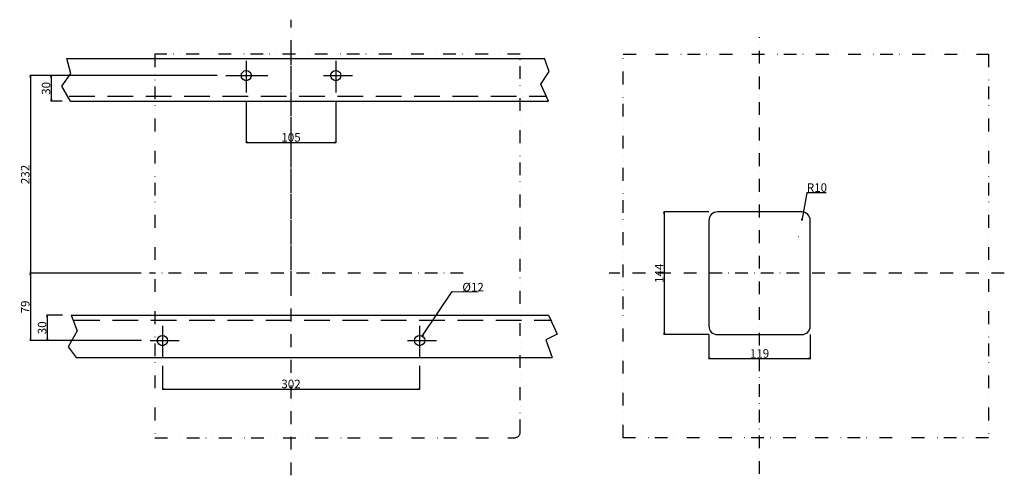
# Model space of a CAD drawing. Extents: x -319 to 884, y -887 to 742.
# Drawn here: x -319 to 837, y -887 to -352 of the extents above; entities that cross this region are included whole.
import ezdxf

# ---------------------------------------------------------------- set-up
doc = ezdxf.new("R2010")
doc.units = 0
doc.header["$LTSCALE"] = 30
doc.header["$MEASUREMENT"] = 0
for name, pattern in [('CONTINOUS', [0]), ('DASHDOT', [1, 0.5, -0.25, 0, -0.25]), ('DASHED', [0.75, 0.5, -0.25]), ('DIVIDE', [1.25, 0.5, -0.25, 0, -0.25, 0, -0.25])]:
    doc.linetypes.add(name, pattern=pattern)
doc.layers.get('DEFPOINTS').update_dxf_attribs({"linetype": 'CONTINUOUS'})
for name, color, linetype in [('11', 1, 'CONTINOUS'), ('12', 3, 'CONTINOUS'), ('16', 6, 'DASHDOT'), ('17', 2, 'DASHDOT'), ('18', 5, 'DIVIDE'), ('30', 9, 'CONTINUOUS'), ('L225_', 7, 'CONTINUOUS')]:
    doc.layers.add(name, color=color, linetype=linetype)
doc.styles.get("Standard").update_dxf_attribs({"font": 'txt.shx', "bigfont": 'bigfont.shx'})
doc.dimstyles.get("Standard").update_dxf_attribs({"dimtxt": 10, "dimasz": 2, "dimexe": 0.5, "dimexo": 10, "dimgap": 1, "dimtad": 3, "dimtoh": 1, "dimdec": 1, "dimzin": 12, "dimdsep": 46, "dimtxsty": 'STANDARD', "dimblk": 'OPEN', "dimcen": 0.09, "dimadec": 0, "dimazin": 0, "dimtfac": 1, "dimtdec": 1, "dimtofl": 0, "dimtmove": 0, "dimatfit": 3, "dimldrblk": 'OPEN', "dimfxl": 1, "dimtolj": 1, "dimtzin": 0, "dimarcsym": 0})

# ---------------------------------------------------------------- blocks, each defined once
blk = doc.blocks.new('_OPEN')
at = {"layer": '30', "color": 0, "linetype": 'Continuous'}
for p, q in [((-1, 0.17), (0, 0)), ((-1, -0.17), (0, 0)), ((0, 0), (-1, 0))]:
    blk.add_line(p, q, dxfattribs=at)
blk = doc.blocks.new('*D8')
at = {"layer": '30', "color": 0, "linetype": 'Continuous', "transparency": 16777216}
for p, q in [((-86.7, -418), (-306.5, -418)), ((-306, -420), (-306, -648)), ((-176, -650), (-306.5, -650))]:
    blk.add_line(p, q, dxfattribs=at)
at = {"layer": 'DEFPOINTS', "color": 0, "linetype": 'Continuous', "transparency": 16777216}
for p in [(-76.7, -418), (-306, -650), (-166, -650)]:
    blk.add_point(p, dxfattribs=at)
at = {"layer": '30', "color": 0, "linetype": 'Continuous', "transparency": 16777216, "xscale": 2, "yscale": 2, "zscale": 2}
for p, rotation in [((-306, -418), 90), ((-306, -650), 270)]:
    blk.add_blockref('_OPEN', p, dxfattribs=dict(at, rotation=rotation))
at = {"layer": '30', "color": 0, "linetype": 'Continuous', "transparency": 16777216, "insert": (-312, -534), "char_height": 10, "attachment_point": 5, "rotation": 90}
blk.add_mtext('\\A1;232', dxfattribs=at)
blk = doc.blocks.new('*D9')
at = {"layer": '30', "color": 0, "linetype": 'Continuous', "transparency": 16777216}
for p, q in [((-151, -758.8), (-151, -786.4)), ((151, -758.8), (151, -786.4)), ((-149, -785.9), (149, -785.9))]:
    blk.add_line(p, q, dxfattribs=at)
at = {"layer": 'DEFPOINTS', "color": 0, "linetype": 'Continuous', "transparency": 16777216}
for p in [(-151, -748.8), (151, -748.8), (151, -785.9)]:
    blk.add_point(p, dxfattribs=at)
at = {"layer": '30', "color": 0, "linetype": 'Continuous', "transparency": 16777216, "xscale": 2, "yscale": 2, "zscale": 2, "rotation": 180}
blk.add_blockref('_OPEN', (-151, -785.9), dxfattribs=at)
at = {"layer": '30', "color": 0, "linetype": 'Continuous', "transparency": 16777216, "xscale": 2, "yscale": 2, "zscale": 2}
blk.add_blockref('_OPEN', (151, -785.9), dxfattribs=at)
at = {"layer": '30', "color": 0, "linetype": 'Continuous', "transparency": 16777216, "insert": (0, -779.9), "char_height": 10, "attachment_point": 5}
blk.add_mtext('\\A1;302', dxfattribs=at)
blk = doc.blocks.new('*D10')
at = {"layer": '30', "color": 0, "linetype": 'Continuous', "transparency": 16777216}
for p, q in [((-176, -650), (-306.5, -650)), ((-306, -652), (-306, -727)), ((-175.4, -729), (-306.5, -729))]:
    blk.add_line(p, q, dxfattribs=at)
at = {"layer": 'DEFPOINTS', "color": 0, "linetype": 'Continuous', "transparency": 16777216}
for p in [(-166, -650), (-306, -729), (-165.4, -729)]:
    blk.add_point(p, dxfattribs=at)
at = {"layer": '30', "color": 0, "linetype": 'Continuous', "transparency": 16777216, "xscale": 2, "yscale": 2, "zscale": 2}
for p, rotation in [((-306, -650), 90), ((-306, -729), 270)]:
    blk.add_blockref('_OPEN', p, dxfattribs=dict(at, rotation=rotation))
at = {"layer": '30', "color": 0, "linetype": 'Continuous', "transparency": 16777216, "insert": (-312, -689.5), "char_height": 10, "attachment_point": 5, "rotation": 90}
blk.add_mtext('\\A1;79', dxfattribs=at)
blk = doc.blocks.new('*D11')
at = {"layer": '30', "color": 0, "linetype": 'Continuous', "transparency": 16777216}
for p, q in [((-52.5, -447.8), (-52.5, -497)), ((52.5, -447.8), (52.5, -497)), ((-50.5, -496.5), (50.5, -496.5))]:
    blk.add_line(p, q, dxfattribs=at)
at = {"layer": 'DEFPOINTS', "color": 0, "linetype": 'Continuous', "transparency": 16777216}
for p in [(-52.5, -437.8), (52.5, -437.8), (52.5, -496.5)]:
    blk.add_point(p, dxfattribs=at)
at = {"layer": '30', "color": 0, "linetype": 'Continuous', "transparency": 16777216, "xscale": 2, "yscale": 2, "zscale": 2, "rotation": 180}
blk.add_blockref('_OPEN', (-52.5, -496.5), dxfattribs=at)
at = {"layer": '30', "color": 0, "linetype": 'Continuous', "transparency": 16777216, "xscale": 2, "yscale": 2, "zscale": 2}
blk.add_blockref('_OPEN', (52.5, -496.5), dxfattribs=at)
at = {"layer": '30', "color": 0, "linetype": 'Continuous', "transparency": 16777216, "insert": (0, -490.5), "char_height": 10, "attachment_point": 5}
blk.add_mtext('\\A1;105', dxfattribs=at)
blk = doc.blocks.new('*D12')
at = {"layer": '30', "color": 0, "linetype": 'Continuous', "transparency": 16777216}
for p, q in [((490.5, -722), (490.5, -750.6)), ((609.5, -722), (609.5, -750.6)), ((492.5, -750.1), (607.5, -750.1))]:
    blk.add_line(p, q, dxfattribs=at)
at = {"layer": 'DEFPOINTS', "color": 0, "linetype": 'Continuous', "transparency": 16777216}
for p in [(490.5, -712), (609.5, -712), (609.5, -750.1)]:
    blk.add_point(p, dxfattribs=at)
at = {"layer": '30', "color": 0, "linetype": 'Continuous', "transparency": 16777216, "xscale": 2, "yscale": 2, "zscale": 2, "rotation": 180}
blk.add_blockref('_OPEN', (490.5, -750.1), dxfattribs=at)
at = {"layer": '30', "color": 0, "linetype": 'Continuous', "transparency": 16777216, "xscale": 2, "yscale": 2, "zscale": 2}
blk.add_blockref('_OPEN', (609.5, -750.1), dxfattribs=at)
at = {"layer": '30', "color": 0, "linetype": 'Continuous', "transparency": 16777216, "insert": (550, -744.1), "char_height": 10, "attachment_point": 5}
blk.add_mtext('\\A1;119', dxfattribs=at)
blk = doc.blocks.new('*D13')
at = {"layer": '30', "color": 0, "linetype": 'Continuous', "transparency": 16777216}
for p, q in [((605.5, -555.4), (599.9, -586)), ((628.2, -555.4), (605.5, -555.4)), ((595.9, -606.9), (596.1, -606.9)), ((596, -607), (596, -606.8))]:
    blk.add_line(p, q, dxfattribs=at)
at = {"layer": 'DEFPOINTS', "color": 0, "linetype": 'Continuous', "transparency": 16777216}
for p in [(599.5, -588), (596, -606.9)]:
    blk.add_point(p, dxfattribs=at)
at = {"layer": '30', "color": 0, "linetype": 'Continuous', "transparency": 16777216, "xscale": 2, "yscale": 2, "zscale": 2, "rotation": 259.5141768324705}
blk.add_blockref('_OPEN', (599.5, -588), dxfattribs=at)
at = {"layer": '30', "color": 0, "linetype": 'Continuous', "transparency": 16777216, "insert": (617.4, -549.4), "char_height": 10, "attachment_point": 5}
blk.add_mtext('\\A1;R10', dxfattribs=at)
blk = doc.blocks.new('*D14')
at = {"layer": '30', "color": 0, "linetype": 'Continuous', "transparency": 16777216}
for p, q in [((490.5, -578), (437.7, -578)), ((438.2, -580), (438.2, -720)), ((490.5, -722), (437.7, -722))]:
    blk.add_line(p, q, dxfattribs=at)
at = {"layer": 'DEFPOINTS', "color": 0, "linetype": 'Continuous', "transparency": 16777216}
for p in [(500.5, -578), (438.2, -722), (500.5, -722)]:
    blk.add_point(p, dxfattribs=at)
at = {"layer": '30', "color": 0, "linetype": 'Continuous', "transparency": 16777216, "xscale": 2, "yscale": 2, "zscale": 2}
for p, rotation in [((438.2, -578), 90), ((438.2, -722), 270)]:
    blk.add_blockref('_OPEN', p, dxfattribs=dict(at, rotation=rotation))
at = {"layer": '30', "color": 0, "linetype": 'Continuous', "transparency": 16777216, "insert": (432.2, -650), "char_height": 10, "attachment_point": 5, "rotation": 90}
blk.add_mtext('\\A1;144', dxfattribs=at)
blk = doc.blocks.new('*D15')
at = {"layer": '30', "color": 0, "linetype": 'Continuous', "transparency": 16777216}
for p, q in [((-268.3, -699), (-286.7, -699)), ((-286.2, -701), (-286.2, -727)), ((-267.5, -729), (-286.7, -729))]:
    blk.add_line(p, q, dxfattribs=at)
at = {"layer": 'DEFPOINTS', "color": 0, "linetype": 'Continuous', "transparency": 16777216}
for p in [(-258.3, -699), (-286.2, -729), (-257.5, -729)]:
    blk.add_point(p, dxfattribs=at)
at = {"layer": '30', "color": 0, "linetype": 'Continuous', "transparency": 16777216, "xscale": 2, "yscale": 2, "zscale": 2}
for p, rotation in [((-286.2, -699), 90), ((-286.2, -729), 270)]:
    blk.add_blockref('_OPEN', p, dxfattribs=dict(at, rotation=rotation))
at = {"layer": '30', "color": 0, "linetype": 'Continuous', "transparency": 16777216, "insert": (-292.2, -714), "char_height": 10, "attachment_point": 5, "rotation": 90}
blk.add_mtext('\\A1;30', dxfattribs=at)
blk = doc.blocks.new('*D16')
at = {"layer": '30', "color": 0, "linetype": 'Continuous', "transparency": 16777216}
for p, q in [((-270.3, -418), (-282.1, -418)), ((-281.6, -420), (-281.6, -446)), ((-268.7, -448), (-282.1, -448))]:
    blk.add_line(p, q, dxfattribs=at)
at = {"layer": 'DEFPOINTS', "color": 0, "linetype": 'Continuous', "transparency": 16777216}
for p in [(-260.3, -418), (-281.6, -448), (-258.7, -448)]:
    blk.add_point(p, dxfattribs=at)
at = {"layer": '30', "color": 0, "linetype": 'Continuous', "transparency": 16777216, "xscale": 2, "yscale": 2, "zscale": 2}
for p, rotation in [((-281.6, -418), 90), ((-281.6, -448), 270)]:
    blk.add_blockref('_OPEN', p, dxfattribs=dict(at, rotation=rotation))
at = {"layer": '30', "color": 0, "linetype": 'Continuous', "transparency": 16777216, "insert": (-287.6, -433), "char_height": 10, "attachment_point": 5, "rotation": 90}
blk.add_mtext('\\A1;30', dxfattribs=at)

msp = doc.modelspace()

# ---------------------------------------------------------------- linework, layer by layer
at = {"layer": '11', "linetype": 'Continuous'}
msp.add_lwpolyline([(490.5, -712, 0.4142136), (500.5, -722), (599.5, -722, 0.4142136), (609.5, -712), (609.5, -588, 0.4142136), (599.5, -578), (500.5, -578, 0.4142136), (490.5, -588)], format="xyb", close=True, dxfattribs=at)
at = {"layer": '12'}
for p, q in [((-76.7, -418), (-27.31, -418)), ((38.1, -418), (72.24, -418)), ((-165.4, -729), (-131.26, -729)), ((-160, -729), (-133.54, -729)), ((136.6, -729), (170.74, -729))]:
    msp.add_line(p, q, dxfattribs=at)
for centre in [(-52.5, -418), (52.5, -418), (-151, -729), (151, -729)]:
    msp.add_circle(centre, 6, dxfattribs=at)
at = {"layer": '16'}
for p, q in [((0, -662.36), (0, -352.36)), ((0, -887.09), (0, -377.71)), ((550, -885.36), (550, -372.71)), ((202.16, -650), (-166, -650)), ((837.37, -650), (373.54, -650))]:
    msp.add_line(p, q, dxfattribs=at)
at = {"layer": '17', "linetype": 'CONTINOUS'}
for p, q in [((-263.29, -398), (297.47, -398)), ((-258.55, -415.52), (-263.29, -398)), ((302.97, -413.3), (297.47, -398)), ((-268.89, -430.3), (-258.55, -415.52)), ((293.36, -428.08), (302.97, -413.3)), ((-258.7, -448), (-268.89, -430.3)), ((302.19, -448), (293.36, -428.08)), ((-258.7, -448), (302.19, -448)), ((-258.28, -699), (302.47, -699)), ((-258.28, -699), (-251.16, -717.7)), ((302.47, -699), (312.57, -721.4)), ((-251.16, -717.7), (-261.5, -736.18)), ((312.57, -721.4), (299.27, -728.05)), ((299.27, -728.05), (306.48, -749)), ((-261.5, -736.18), (-252.27, -749)), ((-252.27, -749), (306.48, -749))]:
    msp.add_line(p, q, dxfattribs=at)
at = {"layer": '17', "color": 7, "linetype": 'DASHED', "ltscale": 2}
for p, q in [((-260.41, -442), (300.34, -442)), ((-254.42, -705), (306.33, -705))]:
    msp.add_line(p, q, dxfattribs=at)
at = {"layer": '18'}
for p, q in [((269, -393), (-160, -393)), ((-160, -393), (-160, -843)), ((269, -836.5), (269, -393)), ((-160, -843), (262.5, -843))]:
    msp.add_line(p, q, dxfattribs=at)
msp.add_lwpolyline([(819, -843), (390, -843), (390, -393), (819, -393), (819, -393), (819, -843)], close=True, dxfattribs=at)
msp.add_arc((262.5, -836.5), 6.5, 270, 0, dxfattribs=at)
at = {"layer": 'L225_', "color": 3, "linetype": 'Continuous'}
for p, q in [((-52.5, -400.74), (-52.5, -437.84)), ((52.5, -400.74), (52.5, -437.84)), ((-151, -711.74), (-151, -748.84)), ((151, -711.74), (151, -748.84))]:
    msp.add_line(p, q, dxfattribs=at)

# ---------------------------------------------------------------- texts
at = {"layer": '30', "linetype": 'Continuous'}
msp.add_text('%%C12', height=10, dxfattribs=at).set_placement((201.09, -671.23))

# ---------------------------------------------------------------- dimensions: what is measured, and where the dimension line sits
for base, p1, p2, picture, middle in [((-305.95, -650), (-76.7, -418), (-166, -650), '*D8', (-311.95, -534)), ((-281.57, -448), (-260.29, -418), (-258.7, -448), '*D16', (-287.57, -433)), ((438.19, -722), (500.5, -578), (500.5, -722), '*D14', (432.19, -650)), ((-286.22, -729), (-258.28, -699), (-257.49, -729), '*D15', (-292.22, -714))]:
    dim = msp.add_linear_dim(base=base, p1=p1, p2=p2, angle=90, dimstyle='STANDARD', dxfattribs=at)
    dim.commit()
    dim.dimension.update_dxf_attribs({"geometry": picture, "text_midpoint": middle})
for base, p1, p2, picture, middle in [((52.5, -496.49), (-52.5, -437.84), (52.5, -437.84), '*D11', (0, -490.49)), ((609.5, -750.1), (490.5, -712), (609.5, -712), '*D12', (550, -744.1)), ((151, -785.93), (-151, -748.84), (151, -748.84), '*D9', (0, -779.93))]:
    dim = msp.add_linear_dim(base=base, p1=p1, p2=p2, dimstyle='STANDARD', dxfattribs=at)
    dim.commit()
    dim.dimension.update_dxf_attribs({"geometry": picture, "text_midpoint": middle})
dim = msp.add_radius_dim(center=(596.01, -606.87), mpoint=(599.5, -588), text='R10', dimstyle='STANDARD', dxfattribs=at)
dim.commit()
dim.dimension.update_dxf_attribs({"geometry": '*D13', "text_midpoint": (617.37, -555.41), "dimtype": 164})
dim = msp.add_linear_dim(base=(-305.95, -729), p1=(-166, -650), p2=(-165.4, -729), angle=90, dimstyle='STANDARD', override={"dimtmove": 1}, dxfattribs=at)
dim.commit()
dim.dimension.update_dxf_attribs({"geometry": '*D10', "text_midpoint": (-311.95, -689.5)})

# ---------------------------------------------------------------- leaders
msp.add_leader([(154, -723.94), (189.11, -671.51), (219.88, -671.57)], dimstyle='STANDARD', dxfattribs=at)

doc.saveas('drawing.dxf')
